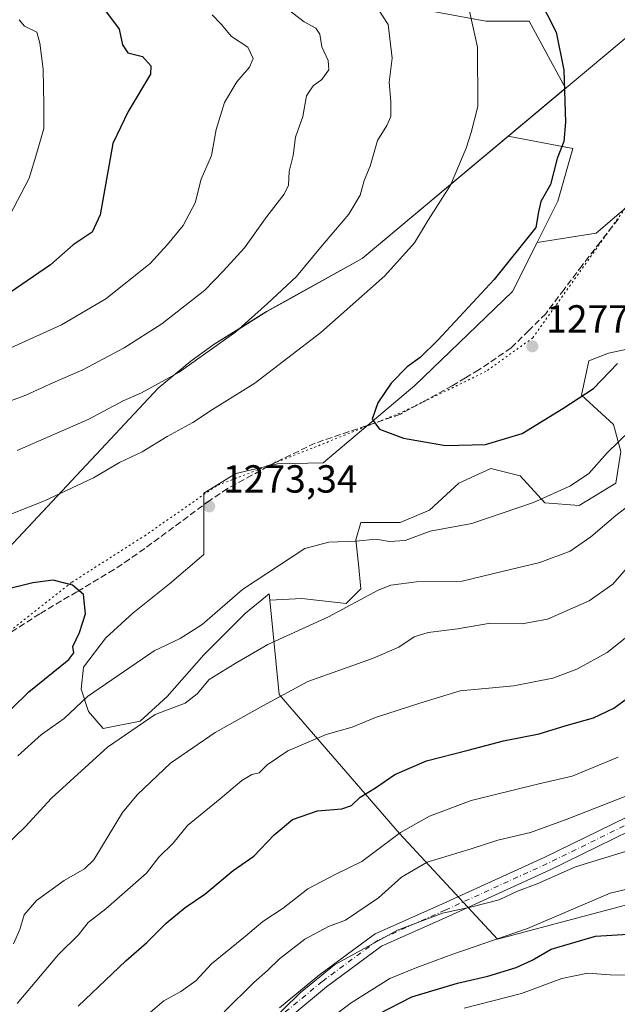
# Model space of a CAD drawing. Units: metres. Extents: x 658297 to 661756, y 4744133 to 4746526.
# Drawn here: x 659552 to 659705, y 4745727 to 4745979 of the extents above; entities that cross this region are included whole.
import ezdxf

# ---------------------------------------------------------------- set-up
doc = ezdxf.new("R2010")
doc.units = ezdxf.units.M
doc.header["$MEASUREMENT"] = 0
for name, pattern in [('DGN Style 3', [2.307223, 1.648017, -0.659207]), ('DGN Style 4', [2.638475, 1.318413, -0.659207, 0.001648, -0.659207]), ('DGN Style 5', [1.153612, 0.494405, -0.659207])]:
    doc.linetypes.add(name, pattern=pattern)
for name, color, linetype, lineweight in [('Arbolado forestal CxS', 92, 'Continuous', 0), ('Camino Cxs', 7, 'Continuous', 0), ('Camino eje', 30, 'DGN Style 4', 13), ('Corriente natural Cxs', 4, 'Continuous', 13), ('Curva de nivel maestra', 30, 'Continuous', 30), ('Curva de nivel normal', 30, 'Continuous', 0), ('Entidad de ámbito territorial', 7, 'Continuous', 0), ('Entidad de ámbito territorial CxS', 92, 'Continuous', 0), ('Municipio', 91, 'Continuous', 13), ('Municipio CxS', 4, 'Continuous', 0), ('Pastizal CxS', 92, 'Continuous', 0), ('Punto de cota en terreno', 7, 'Continuous', 0), ('Rótulo de punto de cota en terreno', 7, 'Continuous', 0), ('Senda', 7, 'DGN Style 3', 0), ('Vía pecuaria eje', 92, 'DGN Style 5', 0)]:
    doc.layers.add(name, color=color, linetype=linetype, lineweight=lineweight)
doc.styles.add('Style-Arial', font='txt')

# ---------------------------------------------------------------- blocks, each defined once
blk = doc.blocks.new('5PATER')
at = {"layer": 'Corriente natural Cxs', "linetype": 'Continuous', "lineweight": 0}
h = blk.add_hatch(color=51, dxfattribs=at)
edge = h.paths.add_edge_path()
edge.add_ellipse((0, 0), major_axis=(-0.11, -0.111), ratio=0.999422, start_angle=0, end_angle=360)

msp = doc.modelspace()

# ---------------------------------------------------------------- linework, layer by layer
at = {"layer": 'Arbolado forestal CxS', "color": 92, "linetype": 'Continuous', "lineweight": 0}
for points in [[(659812.6187, 4746067.4561, 1327.4814), (659812.1143, 4746067.0173, 1327.7681), (659812.0433, 4746066.9535, 1327.8087), (659788.7775, 4746066.9537, 1324.3985), (659744.6379, 4746070.6323, 1308.6388), (659706.0157, 4746070.6327, 1295.3503), (659661.8761, 4746070.6331, 1277.0677), (659643.4845, 4746070.6333, 1270.3972), (659621.4147, 4746066.9551, 1265.2177), (659599.3447, 4746055.9205, 1259.5262), (659584.6313, 4746039.3683, 1257.9343), (659582.7917, 4746013.6203, 1255.6788), (659597.5045, 4745995.2287, 1258.346), (659621.4135, 4745987.8719, 1261.2867), (659671.0703, 4745978.6757, 1270.3938), (659682.1053, 4745978.6757, 1273.1087), (659691.4663, 4745961.5135, 1274.5248), (659676.7917, 4745949.2239, 1271.4034)], [(659621.4135, 4745987.8719, 1261.2867), (659671.0703, 4745978.6757, 1270.3938), (659682.1053, 4745978.6757, 1273.1087), (659691.4663, 4745961.5135, 1274.5248), (659676.7917, 4745949.2239, 1271.4034), (659639.4153, 4745917.9217, 1267.5561), (659621.8355, 4745908.1223, 1264.8599), (659614.9755, 4745904.3123, 1264.4276), (659607.8857, 4745899.8625, 1263.8637), (659601.5357, 4745895.9527, 1263.5835), (659595.5857, 4745891.6629, 1263.5827), (659587.2457, 4745884.7131, 1264.2849), (659573.8459, 4745870.4235, 1266.8787), (659503.7859, 4745795.7057, 1280.2099)], [(659676.7917, 4745949.2239, 1271.4034), (659639.4153, 4745917.9217, 1267.5561), (659621.8355, 4745908.1223, 1264.8599), (659614.9755, 4745904.3123, 1264.4276), (659607.8857, 4745899.8625, 1263.8637), (659601.5357, 4745895.9527, 1263.5835), (659595.5857, 4745891.6629, 1263.5827), (659587.2457, 4745884.7131, 1264.2849), (659573.8459, 4745870.4235, 1266.8787), (659503.7859, 4745795.7057, 1280.2099), (659490.8357, 4745766.9165, 1284.5498), (659483.8757, 4745752.0567, 1283.7716), (659477.7155, 4745736.0871, 1281.7927), (659473.2555, 4745725.6375, 1281.3367), (659468.8753, 4745713.4177, 1280.109), (659434.7671, 4745706.2521, 1281.305), (659399.0845, 4745687.2219, 1273.9137), (659389.3961, 4745659.5595, 1270.5076), (659365.7569, 4745632.1664, 1261.8318)], [(659676.7917, 4745949.2239, 1271.4034), (659639.4153, 4745917.9217, 1267.5561), (659621.8355, 4745908.1223, 1264.8599), (659614.9755, 4745904.3123, 1264.4276), (659607.8857, 4745899.8625, 1263.8637), (659601.5357, 4745895.9527, 1263.5835), (659595.5857, 4745891.6629, 1263.5827), (659587.2457, 4745884.7131, 1264.2849), (659573.8459, 4745870.4235, 1266.8787), (659503.7859, 4745795.7057, 1280.2099), (659490.8357, 4745766.9165, 1284.5498), (659483.8757, 4745752.0567, 1283.7716), (659477.7155, 4745736.0871, 1281.7927), (659473.2555, 4745725.6375, 1281.3367), (659468.8753, 4745713.4177, 1280.109), (659434.7671, 4745706.2521, 1281.305), (659399.0845, 4745687.2219, 1273.9137), (659389.3961, 4745659.5595, 1270.5076), (659365.7569, 4745632.1664, 1261.8318)], [(659503.7859, 4745795.7057, 1280.2099), (659573.8459, 4745870.4235, 1266.8787), (659587.2457, 4745884.7131, 1264.2849), (659595.5857, 4745891.6629, 1263.5827), (659601.5357, 4745895.9527, 1263.5835), (659607.8857, 4745899.8625, 1263.8637), (659614.9755, 4745904.3123, 1264.4276), (659621.8355, 4745908.1223, 1264.8599), (659639.4153, 4745917.9217, 1267.5561), (659676.7917, 4745949.2239, 1271.4034), (659693.2943, 4745946.0637, 1274.9598), (659689.4407, 4745932.5769, 1275.0788), (659684.1557, 4745922.0073, 1274.8985), (659677.8805, 4745909.4573, 1275.4982), (659652.8335, 4745885.3743, 1275.0572), (659629.4457, 4745865.6413, 1273.6603), (659617.7153, 4745865.4115, 1273.285), (659607.0473, 4745862.9015, 1273.0262), (659598.8895, 4745857.8815, 1272.9723), (659598.8895, 4745849.7239, 1273.1816), (659598.8893, 4745842.1935, 1272.854), (659590.1039, 4745834.6635, 1273.267), (659580.6911, 4745827.1333, 1273.7758), (659573.7883, 4745820.8583, 1273.8504), (659568.1405, 4745813.3281, 1273.5021), (659567.5129, 4745807.6805, 1272.0891), (659569.3953, 4745802.0327, 1269.5258), (659573.1605, 4745797.6401, 1267.1926), (659582.5731, 4745799.5227, 1265.9179), (659589.4761, 4745805.7977, 1266.4986), (659598.8889, 4745816.4655, 1268.3406), (659609.5569, 4745827.1331, 1269.33), (659615.5815, 4745832.0945, 1269.2003), (659615.7445, 4745830.4641, 1268.8577), (659618.1523, 4745806.3817, 1261.0803), (659648.9785, 4745770.7381, 1246.0289), (659674.0245, 4745743.7647, 1231.7282), (659706.7779, 4745752.4345, 1228.649)], [(659676.7917, 4745949.2239, 1271.4034), (659693.2943, 4745946.0637, 1274.9598), (659689.4407, 4745932.5769, 1275.0788), (659684.1557, 4745922.0073, 1274.8985)], [(659684.1557, 4745922.0073, 1274.8985), (659677.8805, 4745909.4573, 1275.4982), (659652.8335, 4745885.3743, 1275.0572), (659629.4457, 4745865.6413, 1273.6603), (659617.7153, 4745865.4115, 1273.285), (659607.0473, 4745862.9015, 1273.0262), (659598.8895, 4745857.8815, 1272.9723), (659598.8895, 4745849.7239, 1273.1816), (659598.8893, 4745842.1935, 1272.854), (659590.1039, 4745834.6635, 1273.267), (659580.6911, 4745827.1333, 1273.7758), (659573.7883, 4745820.8583, 1273.8504), (659568.1405, 4745813.3281, 1273.5021), (659567.5129, 4745807.6805, 1272.0891), (659569.3953, 4745802.0327, 1269.5258), (659573.1605, 4745797.6401, 1267.1926), (659582.5731, 4745799.5227, 1265.9179), (659589.4761, 4745805.7977, 1266.4986), (659598.8889, 4745816.4655, 1268.3406), (659609.5569, 4745827.1331, 1269.33), (659615.5815, 4745832.0945, 1269.2003), (659615.7445, 4745830.4641, 1268.8577)], [(659615.7445, 4745830.4641, 1268.8577), (659618.1523, 4745806.3817, 1261.0803), (659648.9785, 4745770.7381, 1246.0289), (659674.0245, 4745743.7647, 1231.7282), (659706.7779, 4745752.4345, 1228.649), (659713.5219, 4745789.0407, 1243.6608), (659722.1925, 4745818.9041, 1249.9966), (659722.1929, 4745843.9505, 1256.0441), (659724.7047, 4745853.9973, 1258.213)]]:
    msp.add_polyline3d(points, dxfattribs=at)
at = {"layer": 'Camino Cxs', "color": 7, "linetype": 'Continuous', "lineweight": 0}
for points in [[(659618.2793, 4745726.1863, 1235.9349), (659628.0748, 4745734.261, 1235.7144), (659628.1463, 4745734.3168, 1235.7406), (659642.4339, 4745744.9002, 1236.463), (659642.6005, 4745745.0095, 1236.477), (659642.7625, 4745745.0922, 1236.486), (659659.9533, 4745752.7619, 1235.9035), (659685.9866, 4745764.6553, 1237.4428), (659710.5721, 4745776.6837, 1239.1173)], [(659618.2793, 4745726.1863, 1235.9349), (659628.0748, 4745734.261, 1235.7144), (659628.1463, 4745734.3168, 1235.7406), (659642.4339, 4745744.9002, 1236.463), (659642.6005, 4745745.0095, 1236.477), (659642.7625, 4745745.0922, 1236.486), (659659.9533, 4745752.7619, 1235.9035), (659685.9866, 4745764.6553, 1237.4428), (659710.5721, 4745776.6837, 1239.1173)], [(659872.58, 4745770.7901, 1235.36), (659856.3081, 4745765.8953, 1235.7007), (659856.1079, 4745765.8477, 1235.706), (659856.0458, 4745765.8379, 1235.7074), (659844.6687, 4745764.2504, 1235.9137), (659844.4269, 4745764.2336, 1235.918), (659844.3368, 4745764.2359, 1235.9208), (659831.5045, 4745764.8974, 1235.8747), (659831.28, 4745764.9236, 1235.8915), (659816.6049, 4745767.6999, 1235.8515), (659801.5097, 4745770.1939, 1236.2137), (659783.0896, 4745771.1149, 1237.9058), (659761.2629, 4745772.1732, 1237.6612), (659761.0437, 4745772.1977, 1237.6567), (659760.9142, 4745772.2256, 1237.6563), (659743.4526, 4745776.6895, 1239.3307), (659731.1686, 4745777.8412, 1238.8431), (659711.9282, 4745773.4507, 1238.1978), (659687.504, 4745761.5012, 1236.2098), (659687.4621, 4745761.4814, 1236.2114), (659661.3935, 4745749.5719, 1235.0732), (659644.3633, 4745741.9738, 1234.7823), (659630.266, 4745731.5314, 1235.4988), (659620.597, 4745723.561, 1234.3909)], [(659872.58, 4745770.7901, 1235.36), (659856.3081, 4745765.8953, 1235.7007), (659856.1079, 4745765.8477, 1235.706), (659856.0458, 4745765.8379, 1235.7074), (659844.6687, 4745764.2504, 1235.9137), (659844.4269, 4745764.2336, 1235.918), (659844.3368, 4745764.2359, 1235.9208), (659831.5045, 4745764.8974, 1235.8747), (659831.28, 4745764.9236, 1235.8915), (659816.6049, 4745767.6999, 1235.8515), (659801.5097, 4745770.1939, 1236.2137), (659783.0896, 4745771.1149, 1237.9058), (659761.2629, 4745772.1732, 1237.6612), (659761.0437, 4745772.1977, 1237.6567), (659760.9142, 4745772.2256, 1237.6563), (659743.4526, 4745776.6895, 1239.3307), (659731.1686, 4745777.8412, 1238.8431), (659711.9282, 4745773.4507, 1238.1978), (659687.504, 4745761.5012, 1236.2098), (659687.4621, 4745761.4814, 1236.2114), (659661.3935, 4745749.5719, 1235.0732), (659644.3633, 4745741.9738, 1234.7823), (659630.266, 4745731.5314, 1235.4988), (659620.597, 4745723.561, 1234.3909)]]:
    msp.add_polyline3d(points, dxfattribs=at)
at = {"layer": 'Camino eje', "color": 30, "linetype": 'DGN Style 4', "lineweight": 13}
msp.add_polyline3d([(659872.0759, 4745772.4659, 1235.3384), (659855.804, 4745767.5711, 1235.6737), (659844.4269, 4745765.9836, 1236.1638), (659831.5946, 4745766.6451, 1236.024), (659816.9102, 4745769.4232, 1236.0562), (659801.6966, 4745771.9367, 1236.3072), (659783.1757, 4745772.8628, 1237.0574), (659761.3476, 4745773.9211, 1238.6128), (659743.7528, 4745778.419, 1239.3987), (659731.0527, 4745779.6097, 1239.4155), (659711.3412, 4745775.1117, 1238.6186), (659686.7349, 4745763.0732, 1236.5686), (659660.6734, 4745751.1669, 1235.4224), (659643.4755, 4745743.494, 1235.4835), (659629.1879, 4745732.9106, 1235.4112), (659619.3983, 4745724.8408, 1235.0639), (659606.8306, 4745711.4793, 1234.9448), (659591.4847, 4745695.3397, 1235.3522), (659582.2243, 4745683.9626, 1233.3607), (659570.8472, 4745667.4261, 1233.2195), (659566.0847, 4745657.1073, 1230.2335), (659559.867, 4745640.3063, 1227.3971), (659554.443, 4745628.5323, 1225.9519), (659545.9763, 4745614.9062, 1224.0684)], dxfattribs=at)
at = {"layer": 'Curva de nivel maestra', "color": 30, "linetype": 'Continuous', "lineweight": 30, "flags": 128}
for points, elevation in [([(659547.61, 4746006.8401), (659555.4, 4746000.7701), (659559.13, 4745998.3501), (659560.61, 4745996.0801), (659563.96, 4745993.2001), (659567.8, 4745989.0201), (659573.73, 4745981.2801), (659577.26, 4745976.6001), (659578.12, 4745972.6201), (659579.43, 4745970.5301), (659583.18, 4745969.5701), (659585.36, 4745967.1901), (659585.28, 4745965.0901), (659579.51, 4745955.5001), (659575.58, 4745947.3201), (659572.34, 4745929.1301), (659570.35, 4745924.6301), (659565.48, 4745921.4301), (659559.62, 4745916.3201), (659549.34, 4745909.2301)], 1250), ([(659682.47, 4745988.7801), (659689.01, 4745975.8301), (659690.98, 4745966.1301), (659691.46, 4745952.8301), (659690.98, 4745947.8401), (659689.28, 4745943.4701), (659687.62, 4745936.8401), (659685.14, 4745932.5101), (659684.54, 4745929.8501), (659683.87, 4745925.8501), (659673.15, 4745912.5001), (659658.74, 4745897.0101), (659654.25, 4745892.6001), (659650.88, 4745890.1901), (659646.85, 4745886.0401), (659643.44, 4745880.9601), (659641.96, 4745876.7801), (659643.8, 4745874.2601), (659649.94, 4745871.9001), (659660.76, 4745870.0501), (659670.93, 4745870.3501), (659680.34, 4745873.1601), (659690.76, 4745879.5101), (659698.56, 4745884.6701), (659704.74, 4745891.0201)], 1275), ([(659531.8, 4745785.2201), (659554.08, 4745806.9901), (659564.32, 4745815.3401), (659565.65, 4745816.9901), (659565.34, 4745818.6301), (659567.06, 4745822.1801), (659568.64, 4745827.0101), (659568.08, 4745831.9501), (659565.26, 4745834.2901), (659560.37, 4745835.5701), (659555.15, 4745834.9201), (659547.21, 4745832.9801)], 1275), ([(659566.72, 4745726.6001), (659578.93, 4745738.1801), (659584.34, 4745742.8501), (659589.27, 4745747.8501), (659594.14, 4745751.8501), (659599.11, 4745755.2201), (659606.39, 4745761.3301), (659611.67, 4745765.0101), (659616.86, 4745770.4401), (659621.61, 4745774.3901), (659627.98, 4745776.5401), (659634.17, 4745777.0501), (659636.63, 4745777.9001), (659638.92, 4745780.0801), (659642.84, 4745782.4601), (659647.76, 4745785.8501), (659655.82, 4745789.3901), (659666.48, 4745792.0601), (659675.54, 4745794.4901), (659684.72, 4745796.3201), (659691.57, 4745798.4301), (659698.57, 4745800.3401), (659703.76, 4745802.8501), (659710.8, 4745807.9901)], 1250), ([(659643.48, 4745724.5801), (659652.15, 4745728.9601), (659663.82, 4745732.4801), (659671.58, 4745734.2601), (659678.81, 4745736.5101), (659682.86, 4745738.3901), (659687.78, 4745741.1801), (659699.11, 4745744.4701), (659718.67, 4745745.7201)], 1225)]:
    msp.add_lwpolyline(points, dxfattribs=dict(at, elevation=elevation))
at = {"layer": 'Curva de nivel normal', "color": 30, "linetype": 'Continuous', "lineweight": 0, "flags": 128}
for points, elevation in [([(659641.49, 4745984.92), (659646.06, 4745977.81), (659647.08, 4745969.14), (659646.33, 4745963.03), (659646.75, 4745958.11), (659646.71, 4745954.25), (659645.71, 4745951.92), (659643.36, 4745948.1), (659641.47, 4745941.53), (659639.95, 4745937.89), (659638.9, 4745934.16), (659636.03, 4745929.24), (659628.78, 4745920.73), (659622.56, 4745913.3), (659615.17, 4745906.4), (659607.07, 4745899.14), (659592.6, 4745888.86), (659582.94, 4745883.52), (659578.26, 4745881.5), (659569.48, 4745876.84), (659551.15, 4745868.82)], 1265), ([(659666.84, 4745981.2), (659668.88, 4745972.01), (659669.02, 4745956.85), (659667.3, 4745950.18), (659666.04, 4745946.18), (659661.97, 4745936.64), (659656.3, 4745927.73), (659652.75, 4745921.93), (659645.21, 4745913.48), (659628.83, 4745899), (659611.92, 4745885.99), (659601.14, 4745879.27), (659596.1, 4745875.92), (659589.47, 4745872.39), (659583.15, 4745868.48), (659577.28, 4745865.69), (659570.62, 4745861.76), (659558.09, 4745855.86), (659524.82, 4745842.79)], 1270), ([(659620.24, 4745981.81), (659624.52, 4745978.5), (659627.51, 4745976.87), (659628.55, 4745975.33), (659629.06, 4745972.1), (659630.67, 4745968.54), (659630.9, 4745966.17), (659629.12, 4745963.74), (659626.87, 4745962.06), (659625.2, 4745959.51), (659624.24, 4745954.29), (659622.33, 4745948.95), (659621.76, 4745944.29), (659620.74, 4745940.18), (659620.54, 4745936.68), (659619.42, 4745934.35), (659615.02, 4745928.63), (659609.29, 4745920.67), (659603.81, 4745914.68), (659599.14, 4745909.83), (659588.15, 4745901.2), (659578.48, 4745895.07), (659567.97, 4745889.44), (659560.24, 4745886.07), (659553.38, 4745882.92), (659545.21, 4745879.93)], 1260), ([(659601, 4745980.24), (659603.36, 4745977.89), (659606, 4745974.69), (659610.17, 4745971.98), (659611.49, 4745969.07), (659610.58, 4745966.89), (659607.3, 4745963.16), (659604.16, 4745957.81), (659602.06, 4745950.91), (659600.82, 4745944.28), (659598.2, 4745938.18), (659596.67, 4745932.18), (659593.56, 4745926.34), (659589.59, 4745921.48), (659585.15, 4745916.66), (659573.82, 4745907.59), (659562.48, 4745900.9), (659549.48, 4745895.06)], 1255), ([(659551.62, 4745978.98), (659553.01, 4745977.37), (659556.17, 4745975.87), (659556.95, 4745972.98), (659557.79, 4745966.38), (659557.93, 4745957.21), (659557.91, 4745951.17), (659556.17, 4745944.98), (659554.2, 4745938.49), (659549.14, 4745928.86)], 1245), ([(659551.29, 4745790.63), (659557.38, 4745796.09), (659563.16, 4745800.18), (659569.15, 4745805.79), (659586.15, 4745817.55), (659592.82, 4745820.67), (659598.48, 4745824.28), (659608.82, 4745833.23), (659624.75, 4745843.67), (659630.85, 4745845.29), (659637.87, 4745845.62), (659642.88, 4745846.11), (659646.4, 4745845.48), (659650.4, 4745845.76), (659656.79, 4745848.12), (659667.48, 4745850.07), (659683.25, 4745855.49), (659692.72, 4745859.7), (659697.39, 4745862.93), (659702.1, 4745868.2), (659707.86, 4745873.85)], 1270), ([(659548.42, 4745767.85), (659553.18, 4745772.51), (659559.94, 4745779.85), (659574.26, 4745792.87), (659586.48, 4745801.24), (659594.14, 4745804.14), (659597.15, 4745806.5), (659600.25, 4745810.18), (659606.92, 4745814.24), (659615.29, 4745819.1), (659630.79, 4745826.24), (659643.49, 4745833.08), (659646.77, 4745834.3), (659653.31, 4745835.18), (659665, 4745835.34), (659675.22, 4745837.78), (659684.82, 4745840.14), (659692.6, 4745843.04), (659697.9, 4745846.69), (659704.34, 4745852.18), (659713.24, 4745859.07)], 1265), ([(659550.15, 4745742.51), (659551.78, 4745746.18), (659552.88, 4745750), (659556.05, 4745753.63), (659563.15, 4745758.74), (659568.36, 4745761.72), (659570.72, 4745764), (659578.12, 4745776.13), (659581.87, 4745780.71), (659590.39, 4745788.75), (659601.82, 4745796.63), (659614.15, 4745803.5), (659625.48, 4745809.64), (659642.07, 4745815.58), (659648.82, 4745818.45), (659652.74, 4745821.07), (659656.26, 4745822.18), (659663.77, 4745823.13), (659672.27, 4745824.64), (659680.35, 4745824.45), (659686.82, 4745825.58), (659697.52, 4745830.31), (659703.51, 4745834.61), (659708.13, 4745839.84)], 1260), ([(659551.1, 4745727.29), (659561.72, 4745739.78), (659566.78, 4745744.84), (659569.32, 4745748.01), (659573.78, 4745751.48), (659584.22, 4745760.66), (659587.4, 4745764.73), (659591.08, 4745768.32), (659594.7, 4745772.85), (659603.07, 4745779.64), (659608.63, 4745784.34), (659611.15, 4745785.87), (659613.06, 4745786.27), (659615.12, 4745788.35), (659620.39, 4745791.9), (659630.15, 4745796.14), (659636.82, 4745797.96), (659642.81, 4745800.5), (659654.12, 4745804.12), (659664.49, 4745807.3), (659678.21, 4745808.6), (659688.21, 4745810.53), (659694.34, 4745812.82), (659702.08, 4745817.09), (659706.68, 4745820.74)], 1255), ([(659584.68, 4745724.55), (659588.62, 4745727.94), (659593.02, 4745730.37), (659596.82, 4745733.11), (659600.82, 4745737.43), (659609.52, 4745744.52), (659613.97, 4745748.26), (659619.19, 4745751.67), (659625.48, 4745756.62), (659632.64, 4745760.33), (659639.3, 4745763.6), (659649.22, 4745770.99), (659656.6, 4745775.24), (659667.3, 4745779.22), (659684.22, 4745783.38), (659693.12, 4745785.42), (659704.89, 4745790.28)], 1245), ([(659708, 4745780.75), (659691.57, 4745774.32), (659682.48, 4745771.05), (659674.15, 4745769.08), (659667.33, 4745766.88), (659656, 4745763.41), (659649.5, 4745759.59), (659643.61, 4745754.32), (659635.15, 4745748.59), (659630.78, 4745747.01), (659624.7, 4745743.72), (659618.21, 4745738.72), (659615.15, 4745735.68), (659611.7, 4745732.64), (659604.12, 4745725.15)], 1240), ([(659614.62, 4745721.18), (659623.57, 4745730.01), (659632.28, 4745737.18), (659648.48, 4745746), (659659.94, 4745750.38), (659667.48, 4745752), (659674.48, 4745753.83), (659679.15, 4745755.98), (659684.14, 4745757.92), (659694, 4745762.22), (659709, 4745766.81)], 1235), ([(659714.82, 4745758.28), (659702.82, 4745755.49), (659681.69, 4745746.5), (659662.64, 4745739.91), (659653.4, 4745736.45), (659646.49, 4745733.69), (659636.57, 4745727.42), (659625.15, 4745718.83)], 1230), ([(659665.48, 4745726.05), (659680.15, 4745729.82), (659690.48, 4745733.68), (659697.15, 4745735.06), (659702.82, 4745734.58), (659707.11, 4745734.52), (659716.67, 4745733.6), (659721.35, 4745731.96), (659727.28, 4745731.21), (659735.67, 4745729.93), (659741.53, 4745729.8), (659747.64, 4745730.56), (659752.64, 4745729.95), (659757.74, 4745730.1), (659764.76, 4745730.55), (659771.92, 4745728.41), (659782.09, 4745727.38), (659788.48, 4745726.05)], 1220)]:
    msp.add_lwpolyline(points, dxfattribs=dict(at, elevation=elevation))
at = {"layer": 'Entidad de ámbito territorial', "color": 7, "linetype": 'Continuous', "lineweight": 0, "flags": 128}
msp.add_lwpolyline([(660028.396, 4746257.847), (660000.96, 4746233.62), (659958.585, 4746195.358), (659887.699, 4746132.934), (659825.911, 4746079.07), (659818.507, 4746072.616), (659813.179, 4746067.971), (659812.105, 4746067.035), (659736.948, 4745999.629), (659639.408, 4745917.934), (659621.822, 4745908.149), (659614.966, 4745904.333), (659607.875, 4745899.881), (659601.529, 4745895.964), (659595.578, 4745891.68), (659587.236, 4745884.733), (659573.831, 4745870.436), (659520.227, 4745813.271)], dxfattribs=at)
at = {"layer": 'Entidad de ámbito territorial CxS', "color": 92, "linetype": 'Continuous', "lineweight": 0, "flags": 128}
msp.add_lwpolyline([(659520.227, 4745813.271), (659573.831, 4745870.436), (659587.236, 4745884.733), (659595.578, 4745891.68), (659601.529, 4745895.964), (659607.875, 4745899.881), (659614.966, 4745904.333), (659621.822, 4745908.149), (659639.408, 4745917.934), (659736.948, 4745999.629), (659812.105, 4746067.035), (659813.179, 4746067.971), (659818.507, 4746072.616), (659825.911, 4746079.07), (659887.699, 4746132.934), (659958.585, 4746195.358), (660000.96, 4746233.62), (660028.396, 4746257.847)], dxfattribs=at)
at = {"layer": 'Municipio', "color": 91, "linetype": 'Continuous', "lineweight": 13, "flags": 128}
msp.add_lwpolyline([(660028.396, 4746257.847), (660000.96, 4746233.62), (659958.585, 4746195.358), (659887.699, 4746132.934), (659825.911, 4746079.07), (659818.507, 4746072.616), (659813.179, 4746067.971), (659812.105, 4746067.035), (659736.948, 4745999.629), (659639.408, 4745917.934), (659621.822, 4745908.149), (659614.966, 4745904.333), (659607.875, 4745899.881), (659601.529, 4745895.964), (659595.578, 4745891.68), (659587.236, 4745884.733), (659573.831, 4745870.436), (659520.227, 4745813.271)], dxfattribs=at)
msp.add_lwpolyline([(660028.396, 4746257.847), (660000.96, 4746233.62), (659958.585, 4746195.358), (659887.699, 4746132.934), (659825.911, 4746079.07), (659818.507, 4746072.616), (659813.179, 4746067.971), (659812.105, 4746067.035), (659736.948, 4745999.629), (659639.408, 4745917.934), (659621.822, 4745908.149), (659614.966, 4745904.333), (659607.875, 4745899.881), (659601.529, 4745895.964), (659595.578, 4745891.68), (659587.236, 4745884.733), (659573.831, 4745870.436), (659520.227, 4745813.271)], dxfattribs=at)
at = {"layer": 'Municipio CxS', "color": 4, "linetype": 'Continuous', "lineweight": 0, "flags": 128}
for points in [[(660028.396, 4746257.847), (660000.96, 4746233.62), (659958.585, 4746195.358), (659887.699, 4746132.934), (659825.911, 4746079.07), (659818.507, 4746072.616), (659813.179, 4746067.971), (659812.105, 4746067.035), (659736.948, 4745999.629), (659639.408, 4745917.934), (659621.822, 4745908.149), (659614.966, 4745904.333), (659607.875, 4745899.881), (659601.529, 4745895.964), (659595.578, 4745891.68), (659587.236, 4745884.733), (659573.831, 4745870.436), (659520.227, 4745813.271)], [(659520.227, 4745813.271), (659573.831, 4745870.436), (659587.236, 4745884.733), (659595.578, 4745891.68), (659601.529, 4745895.964), (659607.875, 4745899.881), (659614.966, 4745904.333), (659621.822, 4745908.149), (659639.408, 4745917.934), (659736.948, 4745999.629), (659812.105, 4746067.035), (659813.179, 4746067.971), (659818.507, 4746072.616), (659825.911, 4746079.07), (659887.699, 4746132.934), (659958.585, 4746195.358), (660000.96, 4746233.62), (660028.396, 4746257.847)]]:
    msp.add_lwpolyline(points, dxfattribs=at)
at = {"layer": 'Pastizal CxS', "color": 92, "linetype": 'Continuous', "lineweight": 0}
for points in [[(659812.6187, 4746067.4561, 1327.4814), (659812.1143, 4746067.0173, 1327.7681), (659812.0433, 4746066.9535, 1327.8087), (659788.7775, 4746066.9537, 1324.3985), (659744.6379, 4746070.6323, 1308.6388), (659706.0157, 4746070.6327, 1295.3503), (659661.8761, 4746070.6331, 1277.0677), (659643.4845, 4746070.6333, 1270.3972), (659621.4147, 4746066.9551, 1265.2177), (659599.3447, 4746055.9205, 1259.5262), (659584.6313, 4746039.3683, 1257.9343), (659582.7917, 4746013.6203, 1255.6788), (659597.5045, 4745995.2287, 1258.346), (659621.4135, 4745987.8719, 1261.2867), (659671.0703, 4745978.6757, 1270.3938), (659682.1053, 4745978.6757, 1273.1087), (659691.4663, 4745961.5135, 1274.5248), (659676.7917, 4745949.2239, 1271.4034)], [(659708.0787, 4745931.9273, 1278.144), (659699.2933, 4745924.3973, 1276.9411), (659684.1557, 4745922.0073, 1274.8985), (659689.4407, 4745932.5769, 1275.0788), (659693.2943, 4745946.0637, 1274.9598), (659676.7917, 4745949.2239, 1271.4034), (659691.4663, 4745961.5135, 1274.5248), (659682.1053, 4745978.6757, 1273.1087), (659671.0703, 4745978.6757, 1270.3938), (659621.4135, 4745987.8719, 1261.2867)], [(659676.7917, 4745949.2239, 1271.4034), (659693.2943, 4745946.0637, 1274.9598), (659689.4407, 4745932.5769, 1275.0788), (659684.1557, 4745922.0073, 1274.8985)], [(659720.0009, 4745897.4139, 1273.6433), (659702.4305, 4745893.6489, 1276.5089), (659697.4103, 4745891.7665, 1276.7756), (659695.5277, 4745882.9813, 1275.7655), (659703.6853, 4745875.4511, 1272.0164), (659705.5677, 4745868.5483, 1269.8829), (659704.3125, 4745860.3907, 1268.3663), (659694.8997, 4745854.7431, 1268.776), (659686.1145, 4745855.3707, 1270.0971), (659679.8393, 4745862.2733, 1272.7833), (659672.3091, 4745864.1559, 1273.8811), (659664.1513, 4745860.3909, 1273.0378), (659656.6211, 4745853.4883, 1271.5266), (659649.0907, 4745850.3509, 1271.0725), (659639.0505, 4745850.3509, 1271.3724), (659637.7955, 4745845.9583, 1270.2925), (659638.4229, 4745839.6831, 1268.2302), (659639.0503, 4745833.4079, 1266.1426), (659635.2851, 4745829.6429, 1265.8636), (659623.9899, 4745830.8981, 1267.7188), (659615.7445, 4745830.4641, 1268.8577), (659615.5815, 4745832.0945, 1269.2003), (659609.5569, 4745827.1331, 1269.33), (659598.8889, 4745816.4655, 1268.3406), (659589.4761, 4745805.7977, 1266.4986), (659582.5731, 4745799.5227, 1265.9179), (659573.1605, 4745797.6401, 1267.1926), (659569.3953, 4745802.0327, 1269.5258), (659567.5129, 4745807.6805, 1272.0891), (659568.1405, 4745813.3281, 1273.5021), (659573.7883, 4745820.8583, 1273.8504), (659580.6911, 4745827.1333, 1273.7758), (659590.1039, 4745834.6635, 1273.267), (659598.8893, 4745842.1935, 1272.854), (659598.8895, 4745849.7239, 1273.1816), (659598.8895, 4745857.8815, 1272.9723), (659607.0473, 4745862.9015, 1273.0262), (659617.7153, 4745865.4115, 1273.285), (659629.4457, 4745865.6413, 1273.6603), (659652.8335, 4745885.3743, 1275.0572), (659677.8805, 4745909.4573, 1275.4982), (659684.1557, 4745922.0073, 1274.8985), (659699.2933, 4745924.3973, 1276.9411), (659708.0787, 4745931.9273, 1278.144)], [(659708.0787, 4745931.9273, 1278.144), (659699.2933, 4745924.3973, 1276.9411), (659684.1557, 4745922.0073, 1274.8985)], [(659684.1557, 4745922.0073, 1274.8985), (659677.8805, 4745909.4573, 1275.4982), (659652.8335, 4745885.3743, 1275.0572), (659629.4457, 4745865.6413, 1273.6603), (659617.7153, 4745865.4115, 1273.285), (659607.0473, 4745862.9015, 1273.0262), (659598.8895, 4745857.8815, 1272.9723), (659598.8895, 4745849.7239, 1273.1816), (659598.8893, 4745842.1935, 1272.854), (659590.1039, 4745834.6635, 1273.267), (659580.6911, 4745827.1333, 1273.7758), (659573.7883, 4745820.8583, 1273.8504), (659568.1405, 4745813.3281, 1273.5021), (659567.5129, 4745807.6805, 1272.0891), (659569.3953, 4745802.0327, 1269.5258), (659573.1605, 4745797.6401, 1267.1926), (659582.5731, 4745799.5227, 1265.9179), (659589.4761, 4745805.7977, 1266.4986), (659598.8889, 4745816.4655, 1268.3406), (659609.5569, 4745827.1331, 1269.33), (659615.5815, 4745832.0945, 1269.2003), (659615.7445, 4745830.4641, 1268.8577)], [(659706.7779, 4745752.4345, 1228.649), (659674.0245, 4745743.7647, 1231.7282), (659648.9785, 4745770.7381, 1246.0289), (659618.1523, 4745806.3817, 1261.0803), (659615.7445, 4745830.4641, 1268.8577), (659623.9899, 4745830.8981, 1267.7188), (659635.2851, 4745829.6429, 1265.8636), (659639.0503, 4745833.4079, 1266.1426), (659638.4229, 4745839.6831, 1268.2302), (659637.7955, 4745845.9583, 1270.2925), (659639.0505, 4745850.3509, 1271.3724), (659649.0907, 4745850.3509, 1271.0725), (659656.6211, 4745853.4883, 1271.5266), (659664.1513, 4745860.3909, 1273.0378), (659672.3091, 4745864.1559, 1273.8811), (659679.8393, 4745862.2733, 1272.7833), (659686.1145, 4745855.3707, 1270.0971), (659694.8997, 4745854.7431, 1268.776), (659704.3125, 4745860.3907, 1268.3663), (659705.5677, 4745868.5483, 1269.8829), (659703.6853, 4745875.4511, 1272.0164), (659695.5277, 4745882.9813, 1275.7655), (659697.4103, 4745891.7665, 1276.7756), (659702.4305, 4745893.6489, 1276.5089), (659720.0009, 4745897.4139, 1273.6433)], [(659615.7445, 4745830.4641, 1268.8577), (659623.9899, 4745830.8981, 1267.7188), (659635.2851, 4745829.6429, 1265.8636), (659639.0503, 4745833.4079, 1266.1426), (659638.4229, 4745839.6831, 1268.2302), (659637.7955, 4745845.9583, 1270.2925), (659639.0505, 4745850.3509, 1271.3724), (659649.0907, 4745850.3509, 1271.0725), (659656.6211, 4745853.4883, 1271.5266), (659664.1513, 4745860.3909, 1273.0378), (659672.3091, 4745864.1559, 1273.8811), (659679.8393, 4745862.2733, 1272.7833), (659686.1145, 4745855.3707, 1270.0971), (659694.8997, 4745854.7431, 1268.776), (659704.3125, 4745860.3907, 1268.3663), (659705.5677, 4745868.5483, 1269.8829), (659703.6853, 4745875.4511, 1272.0164), (659695.5277, 4745882.9813, 1275.7655), (659697.4103, 4745891.7665, 1276.7756), (659702.4305, 4745893.6489, 1276.5089), (659720.0009, 4745897.4139, 1273.6433)], [(659615.7445, 4745830.4641, 1268.8577), (659618.1523, 4745806.3817, 1261.0803), (659648.9785, 4745770.7381, 1246.0289), (659674.0245, 4745743.7647, 1231.7282), (659706.7779, 4745752.4345, 1228.649), (659713.5219, 4745789.0407, 1243.6608), (659722.1925, 4745818.9041, 1249.9966), (659722.1929, 4745843.9505, 1256.0441), (659724.7047, 4745853.9973, 1258.213)]]:
    msp.add_polyline3d(points, dxfattribs=at)
at = {"layer": 'Senda', "color": 7, "linetype": 'DGN Style 3', "lineweight": 0}
msp.add_polyline3d([(659704.9501, 4745928.0801, 1279.764), (659700.3201, 4745922.1301, 1278.3241), (659695.6801, 4745916.1601, 1277.9773), (659691.0551, 4745910.0101, 1278.1416), (659686.3551, 4745903.7751, 1277.6977), (659682.0151, 4745899.4651, 1280.4548), (659677.5101, 4745895.0151, 1282.961), (659669.2101, 4745889.3851, 1283.952), (659665.8151, 4745887.3401, 1284.4992), (659662.4651, 4745885.3251, 1283.8677), (659655.7501, 4745881.6451, 1281.8605), (659649.1701, 4745878.0501, 1281.2237), (659627.3501, 4745870.6651, 1280.0503), (659617.4101, 4745865.8501, 1276.9851), (659611.2101, 4745862.4651, 1277.8226), (659604.9751, 4745859.0551, 1273.9388), (659600.4151, 4745856.0101, 1275.9872), (659583.7601, 4745843.6851, 1276.2593), (659579.8751, 4745841.0101, 1276.2299), (659575.9101, 4745838.2901, 1275.6082), (659566.4151, 4745832.6451, 1284.4514), (659556.9001, 4745826.9851, 1286.3133), (659544.3151, 4745818.9401, 1282.7605)], dxfattribs=at)
at = {"layer": 'Vía pecuaria eje', "color": 92, "linetype": 'DGN Style 5', "lineweight": 0}
msp.add_polyline3d([(659730.9996, 4745994.6419, 1291.1409), (659732.0149, 4745979.9168, 1292.159), (659730.8353, 4745966.9439, 1287.5579), (659715.4589, 4745943.1113, 1280.239), (659683.0911, 4745897.6431, 1280.8068), (659671.0831, 4745889.023, 1282.163), (659650.0884, 4745878.7937, 1282.0774), (659626.5831, 4745869.3541, 1279.9534), (659602.0934, 4745859.7142, 1273.8404), (659584.0091, 4745847.1448, 1275.1667), (659565.0426, 4745835.0162, 1280.7267), (659532.8435, 4745809.6567, 1284.9046), (659502.7554, 4745781.5798, 1287.6132), (659492.0473, 4745769.642, 1290.6413)], dxfattribs=at)

# ---------------------------------------------------------------- block references
at = {"layer": 'Punto de cota en terreno', "color": 7, "linetype": 'Continuous', "lineweight": 0, "xscale": 10, "yscale": 10, "zscale": 10}
for p in [(659682.95, 4745895.43, 1277.34), (659600.26, 4745854.48, 1273.34)]:
    msp.add_blockref('5PATER', p, dxfattribs=at)

# ---------------------------------------------------------------- texts
at = {"layer": 'Rótulo de punto de cota en terreno', "color": 7, "linetype": 'Continuous', "lineweight": 0, "style": 'Style-Arial'}
for s, p in [('1277,34', (659686.4778, 4745898.9578)), ('1273,34', (659603.7878, 4745858.0078))]:
    msp.add_text(s, height=7, dxfattribs=at).set_placement(p)

doc.saveas('drawing.dxf')
